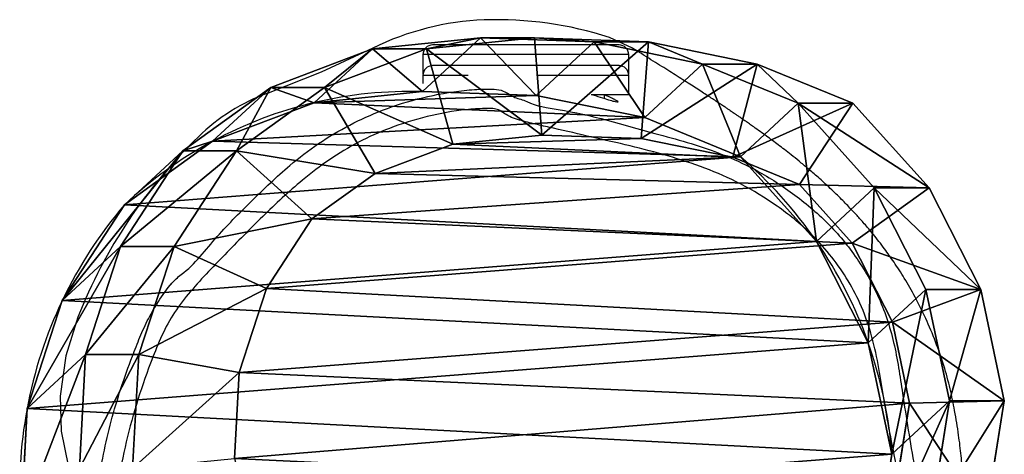
# Model space of a CAD drawing. Units: centimetres. Extents: x -259 to 251, y -137 to 137.
# Drawn here: x -14 to 6, y 23 to 32 of the extents above; entities that cross this region are included whole.
import ezdxf

# ---------------------------------------------------------------- set-up
doc = ezdxf.new("R2010")
doc.units = ezdxf.units.CM
doc.header["$LTSCALE"] = 2.54
doc.layers.get('0').update_dxf_attribs({"true_color": 0xff5454})
doc.layers.add('VP-EQ', color=7, linetype='Continuous', true_color=0x8a3492)

# ---------------------------------------------------------------- blocks, each defined once
blk = doc.blocks.new('R__nica_1')
at = {"color": 0}
for p, q in [((7.628, 19.777, 82.002), (9.927, 20.263, 82.002)), ((7.628, 19.777, 82.002), (9.927, 20.263, 82.002)), ((9.927, 19.136, 55.097), (9.927, 20.263, 82.002)), ((9.927, 19.136, 55.097), (9.927, 20.263, 82.002)), ((9.927, 20.263, 82.002), (12.343, 19.874, 82.002)), ((9.927, 20.263, 82.002), (12.343, 19.874, 82.002)), ((9.927, 20.263, 82.002), (9.976, 18.311, 84.002)), ((9.927, 20.263, 82.002), (9.976, 18.311, 84.002)), ((5.534, 18.712, 82.002), (7.628, 19.777, 82.002)), ((5.534, 18.712, 82.002), (7.628, 19.777, 82.002)), ((7.628, 18.649, 55.075), (7.628, 19.777, 82.002)), ((7.628, 18.649, 55.075), (7.628, 19.777, 82.002)), ((7.628, 19.777, 82.002), (8.299, 17.957, 84.002)), ((7.628, 19.777, 82.002), (8.299, 17.957, 84.002)), ((7.628, 18.649, 55.075), (9.927, 19.136, 55.097)), ((7.628, 18.649, 55.075), (9.927, 19.136, 55.097)), ((9.927, 19.136, 55.097), (12.343, 18.749, 55.158)), ((11.028, 17.948, 25.286), (9.927, 19.136, 55.097)), ((11.028, 17.948, 25.286), (9.927, 19.136, 55.097)), ((9.927, 19.136, 55.097), (12.343, 18.749, 55.158)), ((3.786, 17.141, 82.002), (5.534, 18.712, 82.002)), ((3.786, 17.141, 82.002), (5.534, 18.712, 82.002)), ((5.534, 17.584, 55.08), (5.534, 18.712, 82.002)), ((5.534, 17.584, 55.08), (5.534, 18.712, 82.002)), ((6.674, 17.13, 84.002), (5.534, 18.712, 82.002)), ((6.674, 17.13, 84.002), (5.534, 18.712, 82.002)), ((5.534, 17.584, 55.08), (7.628, 18.649, 55.075)), ((5.534, 17.584, 55.08), (7.628, 18.649, 55.075)), ((8.73, 17.461, 25.253), (7.628, 18.649, 55.075)), ((8.73, 17.461, 25.253), (7.628, 18.649, 55.075)), ((8.299, 17.957, 84.002), (9.976, 18.311, 84.002)), ((8.299, 17.957, 84.002), (9.976, 18.311, 84.002)), ((9.976, 18.311, 84.002), (11.766, 18.023, 84.002)), ((9.976, 18.311, 84.002), (11.766, 18.023, 84.002)), ((6.674, 17.13, 84.002), (8.299, 17.957, 84.002)), ((6.674, 17.13, 84.002), (8.299, 17.957, 84.002)), ((8.73, 17.461, 25.253), (11.028, 17.948, 25.286)), ((8.73, 17.461, 25.253), (11.028, 17.948, 25.286)), ((11.028, 17.948), (11.028, 17.948, 25.286)), ((11.028, 17.948), (11.028, 17.948, 25.286)), ((11.028, 17.948, 25.286), (13.445, 17.561, 25.338)), ((11.028, 17.948, 25.286), (13.445, 17.561, 25.338)), ((3.786, 16.014, 55.112), (5.534, 17.584, 55.08)), ((3.786, 16.014, 55.112), (5.534, 17.584, 55.08)), ((6.636, 16.395, 25.235), (5.534, 17.584, 55.08)), ((6.636, 16.395, 25.235), (5.534, 17.584, 55.08)), ((6.636, 16.395, 25.235), (8.73, 17.461, 25.253)), ((6.636, 16.395, 25.235), (8.73, 17.461, 25.253)), ((8.73, 17.461), (8.73, 17.461, 25.253)), ((8.73, 17.461), (8.73, 17.461, 25.253)), ((2.977, 15.17, 82.002), (3.786, 17.141, 82.002)), ((2.977, 15.17, 82.002), (3.786, 17.141, 82.002)), ((3.786, 16.014, 55.112), (3.786, 17.141, 82.002)), ((3.786, 16.014, 55.112), (3.786, 17.141, 82.002)), ((3.786, 17.141, 82.002), (5.462, 16.041, 84.002)), ((3.786, 17.141, 82.002), (5.462, 16.041, 84.002)), ((5.462, 16.041, 84.002), (6.674, 17.13, 84.002)), ((5.462, 16.041, 84.002), (6.674, 17.13, 84.002)), ((4.889, 14.824, 25.234), (6.636, 16.395, 25.235)), ((4.889, 14.824, 25.234), (6.636, 16.395, 25.235)), ((6.636, 16.395), (6.636, 16.395, 25.235)), ((6.636, 16.395), (6.636, 16.395, 25.235)), ((4.899, 14.667, 84.002), (5.462, 16.041, 84.002)), ((4.899, 14.667, 84.002), (5.462, 16.041, 84.002)), ((2.977, 14.046, 55.177), (3.786, 16.014, 55.112)), ((2.977, 14.046, 55.177), (3.786, 16.014, 55.112)), ((4.889, 14.824, 25.234), (3.786, 16.014, 55.112)), ((4.889, 14.824, 25.234), (3.786, 16.014, 55.112)), ((2.518, 12.934, 82.002), (2.977, 15.17, 82.002)), ((2.518, 12.934, 82.002), (2.977, 15.17, 82.002)), ((2.977, 15.17, 82.002), (2.977, 14.046, 55.177)), ((2.977, 15.17, 82.002), (2.977, 14.046, 55.177)), ((4.899, 14.667, 84.002), (2.977, 15.17, 82.002)), ((4.899, 14.667, 84.002), (2.977, 15.17, 82.002)), ((4.082, 12.854, 25.259), (4.889, 14.824, 25.234)), ((4.082, 12.854, 25.259), (4.889, 14.824, 25.234)), ((4.889, 14.824), (4.889, 14.824, 25.234)), ((4.889, 14.824), (4.889, 14.824, 25.234)), ((4.511, 12.78, 84.002), (4.899, 14.667, 84.002)), ((4.511, 12.78, 84.002), (4.899, 14.667, 84.002)), ((2.518, 11.813, 55.26), (2.977, 14.046, 55.177)), ((2.518, 11.813, 55.26), (2.977, 14.046, 55.177)), ((2.977, 14.046, 55.177), (4.082, 12.854, 25.259)), ((2.977, 14.046, 55.177), (4.082, 12.854, 25.259)), ((2.438, 10.586, 82.002), (2.518, 12.934, 82.002)), ((2.438, 10.586, 82.002), (2.518, 12.934, 82.002)), ((2.518, 11.813, 55.26), (2.518, 12.934, 82.002)), ((2.518, 11.813, 55.26), (2.518, 12.934, 82.002)), ((4.511, 12.78, 84.002), (2.518, 12.934, 82.002)), ((4.511, 12.78, 84.002), (2.518, 12.934, 82.002)), ((3.624, 10.62, 25.295), (4.082, 12.854, 25.259)), ((3.624, 10.62, 25.295), (4.082, 12.854, 25.259)), ((4.082, 12.854, 25.259), (4.082, 12.854)), ((4.082, 12.854, 25.259), (4.082, 12.854)), ((4.441, 10.737, 84.002), (4.511, 12.78, 84.002)), ((4.441, 10.737, 84.002), (4.511, 12.78, 84.002)), ((2.438, 9.469, 55.354), (2.518, 11.813, 55.26)), ((2.438, 9.469, 55.354), (2.518, 11.813, 55.26)), ((3.624, 10.62, 25.295), (2.518, 11.813, 55.26)), ((3.624, 10.62, 25.295), (2.518, 11.813, 55.26)), ((2.438, 10.586, 82.002), (4.441, 10.737, 84.002)), ((2.438, 10.586, 82.002), (4.441, 10.737, 84.002)), ((2.664, 8.355, 82.002), (2.438, 10.586, 82.002)), ((2.438, 9.469, 55.354), (2.438, 10.586, 82.002)), ((2.438, 9.469, 55.354), (2.438, 10.586, 82.002)), ((2.664, 8.355, 82.002), (2.438, 10.586, 82.002)), ((3.546, 8.273, 25.34), (3.624, 10.62, 25.295)), ((3.546, 8.273, 25.34), (3.624, 10.62, 25.295)), ((3.624, 10.62), (3.624, 10.62, 25.295)), ((3.624, 10.62), (3.624, 10.62, 25.295)), ((4.627, 8.903, 84.002), (4.441, 10.737, 84.002)), ((4.627, 8.903, 84.002), (4.441, 10.737, 84.002)), ((2.664, 7.242, 55.449), (2.438, 9.469, 55.354)), ((3.546, 8.273, 25.34), (2.438, 9.469, 55.354)), ((2.664, 7.242, 55.449), (2.438, 9.469, 55.354)), ((3.546, 8.273, 25.34), (2.438, 9.469, 55.354)), ((4.627, 8.903, 84.002), (2.664, 8.355, 82.002)), ((4.627, 8.903, 84.002), (2.664, 8.355, 82.002)), ((5.235, 7.299, 84.002), (4.627, 8.903, 84.002)), ((5.235, 7.299, 84.002), (4.627, 8.903, 84.002)), ((2.664, 7.242, 55.449), (2.664, 8.355, 82.002)), ((3.459, 6.258, 82.002), (2.664, 8.355, 82.002)), ((2.664, 7.242, 55.449), (2.664, 8.355, 82.002)), ((3.459, 6.258, 82.002), (2.664, 8.355, 82.002)), ((3.546, 8.273), (3.546, 8.273, 25.34)), ((3.774, 6.045, 25.389), (3.546, 8.273, 25.34)), ((3.546, 8.273), (3.546, 8.273, 25.34)), ((3.774, 6.045, 25.389), (3.546, 8.273, 25.34)), ((3.459, 5.15, 55.55), (2.664, 7.242, 55.449)), ((3.774, 6.045, 25.389), (2.664, 7.242, 55.449)), ((3.459, 5.15, 55.55), (2.664, 7.242, 55.449)), ((3.774, 6.045, 25.389), (2.664, 7.242, 55.449)), ((3.459, 6.258, 82.002), (5.235, 7.299, 84.002)), ((3.459, 6.258, 82.002), (5.235, 7.299, 84.002)), ((6.173, 5.997, 84.002), (5.235, 7.299, 84.002)), ((6.173, 5.997, 84.002), (5.235, 7.299, 84.002)), ((3.459, 5.15, 55.55), (3.459, 6.258, 82.002)), ((4.769, 4.44, 82.002), (3.459, 6.258, 82.002)), ((3.459, 5.15, 55.55), (3.459, 6.258, 82.002)), ((4.769, 4.44, 82.002), (3.459, 6.258, 82.002)), ((4.571, 3.951, 25.445), (3.774, 6.045, 25.389)), ((3.774, 6.045), (3.774, 6.045, 25.389)), ((3.774, 6.045), (3.774, 6.045, 25.389)), ((4.571, 3.951, 25.445), (3.774, 6.045, 25.389)), ((4.769, 4.44, 82.002), (6.173, 5.997, 84.002)), ((4.769, 4.44, 82.002), (6.173, 5.997, 84.002)), ((7.608, 5.062, 84.002), (6.173, 5.997, 84.002)), ((7.608, 5.062, 84.002), (6.173, 5.997, 84.002)), ((4.769, 3.335, 55.648), (3.459, 5.15, 55.55)), ((4.571, 3.951, 25.445), (3.459, 5.15, 55.55)), ((4.769, 3.335, 55.648), (3.459, 5.15, 55.55)), ((4.571, 3.951, 25.445), (3.459, 5.15, 55.55)), ((7.608, 5.062, 84.002), (6.738, 3.156, 82.002)), ((7.608, 5.062, 84.002), (6.738, 3.156, 82.002)), ((9.341, 4.496, 84.002), (7.608, 5.062, 84.002)), ((9.341, 4.496, 84.002), (7.608, 5.062, 84.002)), ((9.341, 4.496, 84.002), (8.971, 2.427, 82.002)), ((9.341, 4.496, 84.002), (8.971, 2.427, 82.002)), ((11.114, 4.401, 84.002), (9.341, 4.496, 84.002)), ((11.114, 4.401, 84.002), (9.341, 4.496, 84.002)), ((4.769, 3.335, 55.648), (4.769, 4.44, 82.002)), ((6.738, 3.156, 82.002), (4.769, 4.44, 82.002)), ((4.769, 3.335, 55.648), (4.769, 4.44, 82.002)), ((6.738, 3.156, 82.002), (4.769, 4.44, 82.002)), ((4.571, 3.951), (4.571, 3.951, 25.445)), ((5.882, 2.135, 25.505), (4.571, 3.951, 25.445)), ((4.571, 3.951), (4.571, 3.951, 25.445)), ((5.882, 2.135, 25.505), (4.571, 3.951, 25.445)), ((6.738, 2.056, 55.737), (4.769, 3.335, 55.648)), ((6.738, 2.056, 55.737), (4.769, 3.335, 55.648)), ((5.882, 2.135, 25.505), (4.769, 3.335, 55.648)), ((5.882, 2.135, 25.505), (4.769, 3.335, 55.648)), ((8.971, 2.427, 82.002), (6.738, 3.156, 82.002)), ((6.738, 2.056, 55.737), (6.738, 3.156, 82.002)), ((6.738, 2.056, 55.737), (6.738, 3.156, 82.002)), ((8.971, 2.427, 82.002), (6.738, 3.156, 82.002)), ((11.318, 2.301, 82.002), (8.971, 2.427, 82.002)), ((8.971, 1.329, 55.808), (8.971, 2.427, 82.002)), ((8.971, 1.329, 55.808), (8.971, 2.427, 82.002)), ((11.318, 2.301, 82.002), (8.971, 2.427, 82.002)), ((7.852, 0.854, 25.567), (5.882, 2.135, 25.505)), ((5.882, 2.135), (5.882, 2.135, 25.505)), ((5.882, 2.135), (5.882, 2.135, 25.505)), ((7.852, 0.854, 25.567), (5.882, 2.135, 25.505)), ((8.971, 1.329, 55.808), (6.738, 2.056, 55.737)), ((7.852, 0.854, 25.567), (6.738, 2.056, 55.737)), ((8.971, 1.329, 55.808), (6.738, 2.056, 55.737)), ((7.852, 0.854, 25.567), (6.738, 2.056, 55.737)), ((11.318, 1.206, 55.856), (8.971, 1.329, 55.808)), ((11.318, 1.206, 55.856), (8.971, 1.329, 55.808)), ((10.086, 0.127, 25.623), (8.971, 1.329, 55.808)), ((10.086, 0.127, 25.623), (8.971, 1.329, 55.808)), ((10.086, 0.127, 25.623), (7.852, 0.854, 25.567)), ((7.852, 0.854), (7.852, 0.854, 25.567)), ((7.852, 0.854), (7.852, 0.854, 25.567)), ((10.086, 0.127, 25.623), (7.852, 0.854, 25.567)), ((10.086, 0.127), (10.086, 0.127, 25.623)), ((12.432, 0.003, 25.669), (10.086, 0.127, 25.623)), ((10.086, 0.127), (10.086, 0.127, 25.623)), ((12.432, 0.003, 25.669), (10.086, 0.127, 25.623))]:
    blk.add_line(p, q, dxfattribs=at)
for centre, radius, start, end in [((11.73, 8.976), 9, 94.4749, 109.4749), ((11.73, 8.976), 9, 94.4749, 109.4749), ((11.73, 8.976), 9, 109.4749, 124.4749), ((11.73, 8.976), 9, 109.4749, 124.4749), ((11.73, 8.976), 9, 124.4749, 139.4749), ((11.73, 8.976), 9, 124.4749, 139.4749), ((12.124, 8.024), 8.582, 178.3322, 193.3322), ((12.124, 8.024), 8.582, 178.3322, 193.3322), ((12.124, 8.024), 8.582, 193.3322, 208.3322), ((12.124, 8.024), 8.582, 193.3322, 208.3322), ((12.124, 8.024), 8.582, 208.3322, 223.3322), ((12.124, 8.024), 8.582, 208.3322, 223.3322), ((11.73, 8.976), 9, 229.4749, 244.4749), ((11.73, 8.976), 9, 229.4749, 244.4749), ((11.73, 8.976), 9, 244.4749, 259.4749), ((11.73, 8.976), 9, 244.4749, 259.4749), ((11.73, 8.976), 9, 259.4749, 274.4749), ((11.73, 8.976), 9, 259.4749, 274.4749)]:
    blk.add_arc(centre, radius, start, end, dxfattribs=at)
mesh = blk.add_polyface(dxfattribs=at)
corners = [(7.628, 19.777, 82.002), (9.927, 19.136, 55.097), (7.628, 18.649, 55.075), (9.927, 20.263, 82.002)]
mesh.append_faces([[corners[k] for k in face] for face in [(0, 1, 2), (1, 0, 3)]], dxfattribs={"vtx0": -1, "color": 0})
mesh = blk.add_polyface(dxfattribs=at)
corners = [(8.299, 17.957, 84.002), (9.927, 20.263, 82.002), (7.628, 19.777, 82.002), (9.976, 18.311, 84.002)]
mesh.append_faces([[corners[k] for k in face] for face in [(0, 1, 2), (1, 0, 3)]], dxfattribs={"vtx0": -1, "color": 0})
mesh = blk.add_polyface(dxfattribs=at)
corners = [(9.927, 20.263, 82.002), (12.343, 18.749, 55.158), (9.927, 19.136, 55.097), (12.343, 19.874, 82.002)]
mesh.append_faces([[corners[k] for k in face] for face in [(0, 1, 2), (1, 0, 3)]], dxfattribs={"vtx0": -1, "color": 0})
mesh = blk.add_polyface(dxfattribs=at)
corners = [(9.976, 18.311, 84.002), (12.343, 19.874, 82.002), (9.927, 20.263, 82.002), (11.766, 18.023, 84.002)]
mesh.append_faces([[corners[k] for k in face] for face in [(0, 1, 2), (1, 0, 3)]], dxfattribs={"vtx0": -1, "color": 0})
mesh = blk.add_polyface(dxfattribs=at)
corners = [(5.534, 17.584, 55.08), (7.628, 19.777, 82.002), (7.628, 18.649, 55.075), (5.534, 18.712, 82.002)]
mesh.append_faces([[corners[k] for k in face] for face in [(0, 1, 2), (1, 0, 3)]], dxfattribs={"vtx0": -1, "color": 0})
mesh = blk.add_polyface(dxfattribs=at)
corners = [(6.674, 17.13, 84.002), (7.628, 19.777, 82.002), (5.534, 18.712, 82.002), (8.299, 17.957, 84.002)]
mesh.append_faces([[corners[k] for k in face] for face in [(0, 1, 2), (1, 0, 3)]], dxfattribs={"vtx0": -1, "color": 0})
mesh = blk.add_polyface(dxfattribs=at)
corners = [(7.628, 18.649, 55.075), (11.028, 17.948, 25.286), (8.73, 17.461, 25.253), (9.927, 19.136, 55.097)]
mesh.append_faces([[corners[k] for k in face] for face in [(0, 1, 2), (1, 0, 3)]], dxfattribs={"vtx0": -1, "color": 0})
mesh = blk.add_polyface(dxfattribs=at)
corners = [(9.927, 19.136, 55.097), (13.445, 17.561, 25.338), (11.028, 17.948, 25.286), (12.343, 18.749, 55.158)]
mesh.append_faces([[corners[k] for k in face] for face in [(0, 1, 2), (1, 0, 3)]], dxfattribs={"vtx0": -1, "color": 0})
mesh = blk.add_polyface(dxfattribs=at)
corners = [(3.786, 16.014, 55.112), (5.534, 18.712, 82.002), (5.534, 17.584, 55.08), (3.786, 17.141, 82.002)]
mesh.append_faces([[corners[k] for k in face] for face in [(0, 1, 2), (1, 0, 3)]], dxfattribs={"vtx0": -1, "color": 0})
mesh = blk.add_polyface(dxfattribs=at)
corners = [(5.462, 16.041, 84.002), (5.534, 18.712, 82.002), (3.786, 17.141, 82.002), (6.674, 17.13, 84.002)]
mesh.append_faces([[corners[k] for k in face] for face in [(0, 1, 2), (1, 0, 3)]], dxfattribs={"vtx0": -1, "color": 0})
mesh = blk.add_polyface(dxfattribs=at)
corners = [(5.534, 17.584, 55.08), (8.73, 17.461, 25.253), (6.636, 16.395, 25.235), (7.628, 18.649, 55.075)]
mesh.append_faces([[corners[k] for k in face] for face in [(0, 1, 2), (1, 0, 3)]], dxfattribs={"vtx0": -1, "color": 0})
mesh = blk.add_polyface(dxfattribs=at)
corners = [(4.627, 8.903, 84.002), (4.511, 12.78, 84.002), (4.441, 10.737, 84.002), (4.899, 14.667, 84.002), (5.235, 7.299, 84.002), (5.462, 16.041, 84.002), (6.173, 5.997, 84.002), (6.674, 17.13, 84.002), (7.608, 5.062, 84.002), (8.299, 17.957, 84.002), (9.341, 4.496, 84.002), (9.976, 18.311, 84.002), (11.114, 4.401, 84.002), (11.766, 18.023, 84.002), (12.377, 4.731, 84.002), (13.518, 17.237, 84.002), (13.578, 5.484, 84.002), (15.091, 15.956, 84.002), (14.77, 6.808, 84.002), (15.433, 7.631, 84.002), (15.433, 15.575, 84.002)]
mesh.append_faces([[corners[k] for k in face] for face in [(0, 1, 2), (17, 19, 20)]], dxfattribs={"vtx0": -1, "color": 0})
mesh.append_faces([[corners[k] for k in face] for face in [(1, 0, 3), (3, 4, 5), (5, 6, 7), (7, 8, 9), (9, 10, 11), (11, 12, 13), (13, 14, 15), (15, 16, 17)]], dxfattribs={"vtx0": -1, "vtx1": -1, "color": 0})
mesh.append_faces([[corners[k] for k in face] for face in [(3, 0, 4), (5, 4, 6), (7, 6, 8), (9, 8, 10), (11, 10, 12), (13, 12, 14), (15, 14, 16), (17, 16, 18), (17, 18, 19)]], dxfattribs={"vtx0": -1, "vtx2": -1, "color": 0})
mesh = blk.add_polyface(dxfattribs=at)
corners = [(3.624, 10.62), (3.774, 6.045), (3.546, 8.273), (4.082, 12.854), (4.571, 3.951), (4.889, 14.824), (5.882, 2.135), (6.636, 16.395), (7.852, 0.854), (8.73, 17.461), (10.086, 0.127), (11.028, 17.948), (12.432, 0.003), (13.445, 17.561), (14.294, 0.491), (15.679, 16.562), (15.99, 1.556), (17.578, 15.019), (17.405, 3.128), (18.936, 5.03), (18.945, 13.499), (19.922, 7.265), (19.872, 11.677), (20.296, 9.678)]
mesh.append_faces([[corners[k] for k in face] for face in [(0, 1, 2), (21, 22, 23)]], dxfattribs={"vtx0": -1, "color": 0})
mesh.append_faces([[corners[k] for k in face] for face in [(1, 3, 4), (4, 5, 6), (6, 7, 8), (8, 9, 10), (10, 11, 12), (12, 13, 14), (14, 15, 16), (16, 17, 18), (18, 17, 19), (19, 20, 21)]], dxfattribs={"vtx0": -1, "vtx1": -1, "color": 0})
mesh.append_faces([[corners[k] for k in face] for face in [(1, 0, 3), (4, 3, 5), (6, 5, 7), (8, 7, 9), (10, 9, 11), (12, 11, 13), (14, 13, 15), (16, 15, 17), (19, 17, 20), (21, 20, 22)]], dxfattribs={"vtx0": -1, "vtx2": -1, "color": 0})
mesh = blk.add_polyface(dxfattribs=at)
corners = [(8.73, 17.461, 25.253), (11.028, 17.948), (8.73, 17.461), (11.028, 17.948, 25.286)]
mesh.append_faces([[corners[k] for k in face] for face in [(0, 1, 2), (1, 0, 3)]], dxfattribs={"vtx0": -1, "color": 0})
mesh = blk.add_polyface(dxfattribs=at)
corners = [(11.028, 17.948, 25.286), (13.445, 17.561), (11.028, 17.948), (13.445, 17.561, 25.338)]
mesh.append_faces([[corners[k] for k in face] for face in [(0, 1, 2), (1, 0, 3)]], dxfattribs={"vtx0": -1, "color": 0})
mesh = blk.add_polyface(dxfattribs=at)
corners = [(3.786, 16.014, 55.112), (6.636, 16.395, 25.235), (4.889, 14.824, 25.234), (5.534, 17.584, 55.08)]
mesh.append_faces([[corners[k] for k in face] for face in [(0, 1, 2), (1, 0, 3)]], dxfattribs={"vtx0": -1, "color": 0})
mesh = blk.add_polyface(dxfattribs=at)
corners = [(6.636, 16.395, 25.235), (8.73, 17.461), (6.636, 16.395), (8.73, 17.461, 25.253)]
mesh.append_faces([[corners[k] for k in face] for face in [(0, 1, 2), (1, 0, 3)]], dxfattribs={"vtx0": -1, "color": 0})
mesh = blk.add_polyface(dxfattribs=at)
corners = [(2.977, 15.17, 82.002), (3.786, 16.014, 55.112), (2.977, 14.046, 55.177), (3.786, 17.141, 82.002)]
mesh.append_faces([[corners[k] for k in face] for face in [(0, 1, 2), (1, 0, 3)]], dxfattribs={"vtx0": -1, "color": 0})
mesh = blk.add_polyface(dxfattribs=at)
corners = [(4.899, 14.667, 84.002), (3.786, 17.141, 82.002), (2.977, 15.17, 82.002), (5.462, 16.041, 84.002)]
mesh.append_faces([[corners[k] for k in face] for face in [(0, 1, 2), (1, 0, 3)]], dxfattribs={"vtx0": -1, "color": 0})
mesh = blk.add_polyface(dxfattribs=at)
corners = [(4.889, 14.824, 25.234), (6.636, 16.395), (4.889, 14.824), (6.636, 16.395, 25.235)]
mesh.append_faces([[corners[k] for k in face] for face in [(0, 1, 2), (1, 0, 3)]], dxfattribs={"vtx0": -1, "color": 0})
mesh = blk.add_polyface(dxfattribs=at)
corners = [(2.977, 14.046, 55.177), (4.889, 14.824, 25.234), (4.082, 12.854, 25.259), (3.786, 16.014, 55.112)]
mesh.append_faces([[corners[k] for k in face] for face in [(0, 1, 2), (1, 0, 3)]], dxfattribs={"vtx0": -1, "color": 0})
mesh = blk.add_polyface(dxfattribs=at)
corners = [(2.518, 12.934, 82.002), (2.977, 14.046, 55.177), (2.518, 11.813, 55.26), (2.977, 15.17, 82.002)]
mesh.append_faces([[corners[k] for k in face] for face in [(0, 1, 2), (1, 0, 3)]], dxfattribs={"vtx0": -1, "color": 0})
mesh = blk.add_polyface(dxfattribs=at)
corners = [(4.511, 12.78, 84.002), (2.977, 15.17, 82.002), (2.518, 12.934, 82.002), (4.899, 14.667, 84.002)]
mesh.append_faces([[corners[k] for k in face] for face in [(0, 1, 2), (1, 0, 3)]], dxfattribs={"vtx0": -1, "color": 0})
mesh = blk.add_polyface(dxfattribs=at)
corners = [(4.889, 14.824, 25.234), (4.082, 12.854), (4.082, 12.854, 25.259), (4.889, 14.824)]
mesh.append_faces([[corners[k] for k in face] for face in [(0, 1, 2), (1, 0, 3)]], dxfattribs={"vtx0": -1, "color": 0})
mesh = blk.add_polyface(dxfattribs=at)
corners = [(2.518, 11.813, 55.26), (4.082, 12.854, 25.259), (3.624, 10.62, 25.295), (2.977, 14.046, 55.177)]
mesh.append_faces([[corners[k] for k in face] for face in [(0, 1, 2), (1, 0, 3)]], dxfattribs={"vtx0": -1, "color": 0})
mesh = blk.add_polyface(dxfattribs=at)
corners = [(2.438, 10.586, 82.002), (2.518, 11.813, 55.26), (2.438, 9.469, 55.354), (2.518, 12.934, 82.002)]
mesh.append_faces([[corners[k] for k in face] for face in [(0, 1, 2), (1, 0, 3)]], dxfattribs={"vtx0": -1, "color": 0})
mesh = blk.add_polyface(dxfattribs=at)
corners = [(4.441, 10.737, 84.002), (2.518, 12.934, 82.002), (2.438, 10.586, 82.002), (4.511, 12.78, 84.002)]
mesh.append_faces([[corners[k] for k in face] for face in [(0, 1, 2), (1, 0, 3)]], dxfattribs={"vtx0": -1, "color": 0})
mesh = blk.add_polyface(dxfattribs=at)
corners = [(4.082, 12.854, 25.259), (3.624, 10.62), (3.624, 10.62, 25.295), (4.082, 12.854)]
mesh.append_faces([[corners[k] for k in face] for face in [(0, 1, 2), (1, 0, 3)]], dxfattribs={"vtx0": -1, "color": 0})
mesh = blk.add_polyface(dxfattribs=at)
corners = [(2.438, 9.469, 55.354), (3.624, 10.62, 25.295), (3.546, 8.273, 25.34), (2.518, 11.813, 55.26)]
mesh.append_faces([[corners[k] for k in face] for face in [(0, 1, 2), (1, 0, 3)]], dxfattribs={"vtx0": -1, "color": 0})
mesh = blk.add_polyface(dxfattribs=at)
corners = [(2.664, 8.355, 82.002), (4.441, 10.737, 84.002), (2.438, 10.586, 82.002), (4.627, 8.903, 84.002)]
mesh.append_faces([[corners[k] for k in face] for face in [(0, 1, 2), (1, 0, 3)]], dxfattribs={"vtx0": -1, "color": 0})
mesh = blk.add_polyface(dxfattribs=at)
corners = [(2.664, 8.355, 82.002), (2.438, 9.469, 55.354), (2.664, 7.242, 55.449), (2.438, 10.586, 82.002)]
mesh.append_faces([[corners[k] for k in face] for face in [(0, 1, 2), (1, 0, 3)]], dxfattribs={"vtx0": -1, "color": 0})
mesh = blk.add_polyface(dxfattribs=at)
corners = [(3.624, 10.62, 25.295), (3.546, 8.273), (3.546, 8.273, 25.34), (3.624, 10.62)]
mesh.append_faces([[corners[k] for k in face] for face in [(0, 1, 2), (1, 0, 3)]], dxfattribs={"vtx0": -1, "color": 0})
mesh = blk.add_polyface(dxfattribs=at)
corners = [(2.664, 7.242, 55.449), (3.546, 8.273, 25.34), (3.774, 6.045, 25.389), (2.438, 9.469, 55.354)]
mesh.append_faces([[corners[k] for k in face] for face in [(0, 1, 2), (1, 0, 3)]], dxfattribs={"vtx0": -1, "color": 0})
mesh = blk.add_polyface(dxfattribs=at)
corners = [(3.459, 6.258, 82.002), (4.627, 8.903, 84.002), (2.664, 8.355, 82.002), (5.235, 7.299, 84.002)]
mesh.append_faces([[corners[k] for k in face] for face in [(0, 1, 2), (1, 0, 3)]], dxfattribs={"vtx0": -1, "color": 0})
mesh = blk.add_polyface(dxfattribs=at)
corners = [(3.459, 6.258, 82.002), (2.664, 7.242, 55.449), (3.459, 5.15, 55.55), (2.664, 8.355, 82.002)]
mesh.append_faces([[corners[k] for k in face] for face in [(0, 1, 2), (1, 0, 3)]], dxfattribs={"vtx0": -1, "color": 0})
mesh = blk.add_polyface(dxfattribs=at)
corners = [(3.546, 8.273, 25.34), (3.774, 6.045), (3.774, 6.045, 25.389), (3.546, 8.273)]
mesh.append_faces([[corners[k] for k in face] for face in [(0, 1, 2), (1, 0, 3)]], dxfattribs={"vtx0": -1, "color": 0})
mesh = blk.add_polyface(dxfattribs=at)
corners = [(3.459, 5.15, 55.55), (3.774, 6.045, 25.389), (4.571, 3.951, 25.445), (2.664, 7.242, 55.449)]
mesh.append_faces([[corners[k] for k in face] for face in [(0, 1, 2), (1, 0, 3)]], dxfattribs={"vtx0": -1, "color": 0})
mesh = blk.add_polyface(dxfattribs=at)
corners = [(4.769, 4.44, 82.002), (5.235, 7.299, 84.002), (3.459, 6.258, 82.002), (6.173, 5.997, 84.002)]
mesh.append_faces([[corners[k] for k in face] for face in [(0, 1, 2), (1, 0, 3)]], dxfattribs={"vtx0": -1, "color": 0})
mesh = blk.add_polyface(dxfattribs=at)
corners = [(4.769, 4.44, 82.002), (3.459, 5.15, 55.55), (4.769, 3.335, 55.648), (3.459, 6.258, 82.002)]
mesh.append_faces([[corners[k] for k in face] for face in [(0, 1, 2), (1, 0, 3)]], dxfattribs={"vtx0": -1, "color": 0})
mesh = blk.add_polyface(dxfattribs=at)
corners = [(3.774, 6.045, 25.389), (4.571, 3.951), (4.571, 3.951, 25.445), (3.774, 6.045)]
mesh.append_faces([[corners[k] for k in face] for face in [(0, 1, 2), (1, 0, 3)]], dxfattribs={"vtx0": -1, "color": 0})
mesh = blk.add_polyface(dxfattribs=at)
corners = [(6.738, 3.156, 82.002), (6.173, 5.997, 84.002), (4.769, 4.44, 82.002), (7.608, 5.062, 84.002)]
mesh.append_faces([[corners[k] for k in face] for face in [(0, 1, 2), (1, 0, 3)]], dxfattribs={"vtx0": -1, "color": 0})
mesh = blk.add_polyface(dxfattribs=at)
corners = [(4.769, 3.335, 55.648), (4.571, 3.951, 25.445), (5.882, 2.135, 25.505), (3.459, 5.15, 55.55)]
mesh.append_faces([[corners[k] for k in face] for face in [(0, 1, 2), (1, 0, 3)]], dxfattribs={"vtx0": -1, "color": 0})
mesh = blk.add_polyface(dxfattribs=at)
corners = [(8.971, 2.427, 82.002), (7.608, 5.062, 84.002), (6.738, 3.156, 82.002), (9.341, 4.496, 84.002)]
mesh.append_faces([[corners[k] for k in face] for face in [(0, 1, 2), (1, 0, 3)]], dxfattribs={"vtx0": -1, "color": 0})
mesh = blk.add_polyface(dxfattribs=at)
corners = [(11.318, 2.301, 82.002), (9.341, 4.496, 84.002), (8.971, 2.427, 82.002), (11.114, 4.401, 84.002)]
mesh.append_faces([[corners[k] for k in face] for face in [(0, 1, 2), (1, 0, 3)]], dxfattribs={"vtx0": -1, "color": 0})
mesh = blk.add_polyface(dxfattribs=at)
corners = [(6.738, 2.056, 55.737), (4.769, 4.44, 82.002), (4.769, 3.335, 55.648), (6.738, 3.156, 82.002)]
mesh.append_faces([[corners[k] for k in face] for face in [(0, 1, 2), (1, 0, 3)]], dxfattribs={"vtx0": -1, "color": 0})
mesh = blk.add_polyface(dxfattribs=at)
corners = [(4.571, 3.951, 25.445), (5.882, 2.135), (5.882, 2.135, 25.505), (4.571, 3.951)]
mesh.append_faces([[corners[k] for k in face] for face in [(0, 1, 2), (1, 0, 3)]], dxfattribs={"vtx0": -1, "color": 0})
mesh = blk.add_polyface(dxfattribs=at)
corners = [(7.852, 0.854, 25.567), (4.769, 3.335, 55.648), (5.882, 2.135, 25.505), (6.738, 2.056, 55.737)]
mesh.append_faces([[corners[k] for k in face] for face in [(0, 1, 2), (1, 0, 3)]], dxfattribs={"vtx0": -1, "color": 0})
mesh = blk.add_polyface(dxfattribs=at)
corners = [(8.971, 1.329, 55.808), (6.738, 3.156, 82.002), (6.738, 2.056, 55.737), (8.971, 2.427, 82.002)]
mesh.append_faces([[corners[k] for k in face] for face in [(0, 1, 2), (1, 0, 3)]], dxfattribs={"vtx0": -1, "color": 0})
mesh = blk.add_polyface(dxfattribs=at)
corners = [(11.318, 1.206, 55.856), (8.971, 2.427, 82.002), (8.971, 1.329, 55.808), (11.318, 2.301, 82.002)]
mesh.append_faces([[corners[k] for k in face] for face in [(0, 1, 2), (1, 0, 3)]], dxfattribs={"vtx0": -1, "color": 0})
mesh = blk.add_polyface(dxfattribs=at)
corners = [(7.852, 0.854, 25.567), (5.882, 2.135), (7.852, 0.854), (5.882, 2.135, 25.505)]
mesh.append_faces([[corners[k] for k in face] for face in [(0, 1, 2), (1, 0, 3)]], dxfattribs={"vtx0": -1, "color": 0})
mesh = blk.add_polyface(dxfattribs=at)
corners = [(10.086, 0.127, 25.623), (6.738, 2.056, 55.737), (7.852, 0.854, 25.567), (8.971, 1.329, 55.808)]
mesh.append_faces([[corners[k] for k in face] for face in [(0, 1, 2), (1, 0, 3)]], dxfattribs={"vtx0": -1, "color": 0})
mesh = blk.add_polyface(dxfattribs=at)
corners = [(12.432, 0.003, 25.669), (8.971, 1.329, 55.808), (10.086, 0.127, 25.623), (11.318, 1.206, 55.856)]
mesh.append_faces([[corners[k] for k in face] for face in [(0, 1, 2), (1, 0, 3)]], dxfattribs={"vtx0": -1, "color": 0})
mesh = blk.add_polyface(dxfattribs=at)
corners = [(10.086, 0.127, 25.623), (7.852, 0.854), (10.086, 0.127), (7.852, 0.854, 25.567)]
mesh.append_faces([[corners[k] for k in face] for face in [(0, 1, 2), (1, 0, 3)]], dxfattribs={"vtx0": -1, "color": 0})
mesh = blk.add_polyface(dxfattribs=at)
corners = [(12.432, 0.003, 25.669), (10.086, 0.127), (12.432, 0.003), (10.086, 0.127, 25.623)]
mesh.append_faces([[corners[k] for k in face] for face in [(0, 1, 2), (1, 0, 3)]], dxfattribs={"vtx0": -1, "color": 0})
blk = doc.blocks.new('RB1351 2d')
at = {"color": 7, "linetype": 'Continuous', "lineweight": 25}
for p, q in [((321.016, 503.063), (318.544, 503.063)), ((322.384, 503.063), (321.016, 503.063)), ((318.344, 502.863), (318.344, 502.463)), ((322.584, 502.463), (322.584, 502.863)), ((322.384, 502.636), (318.544, 502.636)), ((318.346, 502.463), (318.344, 502.463)), ((318.344, 502.436), (318.344, 502.266)), ((322.584, 502.463), (322.582, 502.463)), ((322.584, 502.036), (322.584, 502.436)), ((322.584, 502.036), (321.811, 502.036)), ((322.084, 501.958), (322.084, 502.036))]:
    blk.add_line(p, q, dxfattribs=at)
at = {"color": 8, "linetype": 'Continuous', "lineweight": 25}
for p, q in [((321.073, 502.863), (318.344, 502.863)), ((322.584, 502.863), (321.073, 502.863)), ((319.274, 502.436), (318.344, 502.436)), ((322.584, 502.436), (320.686, 502.436))]:
    blk.add_line(p, q, dxfattribs=at)
at = {"color": 7, "linetype": 'Continuous', "lineweight": 25, "flags": 128}
for points in [[(322.711, 502.961), (322.665, 502.995), (322.186, 503.214)], [(317.31, 502.995), (316.244, 502.503), (315.153, 502.07)], [(311.235, 497.446), (310.989, 496.648), (310.869, 495.821)], [(310.869, 495.821), (310.887, 495.096), (311.033, 494.386)]]:
    blk.add_lwpolyline(points, dxfattribs=at)
at = {"color": 7, "linetype": 'Continuous', "lineweight": 25}
for centre, radius, start, end in [((319.814, 497.953), 5.63, 92.1055, 116.401), ((319.879, 496.212), 7.372, 71.7685, 92.1178), ((318.544, 502.863), 0.2, 90, 180), ((322.384, 502.863), 0.2, 0, 90), ((318.544, 502.436), 0.2, 90, 180), ((322.384, 502.436), 0.2, 0, 90), ((316.541, 498.261), 4.054, 110.0283, 134.1569), ((321.115, 493.548), 10.622, 134.1496, 158.4702)]:
    blk.add_arc(centre, radius, start, end, dxfattribs=at)
for points, knots in [([(327.555, 489.387), (327.556, 489.387), (327.559, 489.387), (327.569, 489.393), (327.583, 489.404), (327.6, 489.419), (327.619, 489.437), (327.641, 489.458), (327.664, 489.48), (327.688, 489.504), (327.713, 489.528), (327.738, 489.553), (327.77, 489.584), (327.813, 489.625), (327.867, 489.675), (327.937, 489.739), (328.014, 489.807), (328.088, 489.877), (328.157, 489.944), (328.251, 490.04), (328.383, 490.183), (328.535, 490.368), (328.686, 490.575), (328.825, 490.791), (328.969, 491.047), (329.108, 491.342), (329.23, 491.668), (329.316, 491.963), (329.375, 492.223), (329.423, 492.501), (329.455, 492.842), (329.473, 493.252), (329.482, 493.71), (329.47, 494.161), (329.435, 494.601), (329.381, 495.04), (329.305, 495.502), (329.21, 495.984), (329.079, 496.46), (328.909, 496.946), (328.709, 497.42), (328.49, 497.861), (328.265, 498.253), (328.052, 498.583), (327.841, 498.88), (327.63, 499.151), (327.438, 499.378), (327.281, 499.552), (327.162, 499.679), (327.068, 499.777), (326.963, 499.884), (326.852, 499.993), (326.732, 500.108), (326.608, 500.222), (326.453, 500.362), (326.279, 500.512), (326.098, 500.663), (325.938, 500.791), (325.795, 500.903), (325.667, 501.001), (325.544, 501.093), (325.42, 501.185), (325.291, 501.278), (325.175, 501.361), (325.076, 501.431), (324.997, 501.486), (324.926, 501.536), (324.863, 501.579), (324.808, 501.617), (324.761, 501.649), (324.718, 501.678), (324.674, 501.708), (324.624, 501.742), (324.565, 501.781), (324.496, 501.827), (324.418, 501.879), (324.33, 501.937), (324.232, 502.002), (324.123, 502.072), (324.004, 502.15), (323.873, 502.234), (323.732, 502.324), (323.582, 502.419), (323.425, 502.519), (323.261, 502.623), (323.086, 502.732), (322.902, 502.848), (322.777, 502.927), (322.712, 502.967)], [0, 0, 0, 0, 0.0225229, 0.0437807, 0.0632124, 0.0808184, 0.0965988, 0.1105539, 0.1226838, 0.1329887, 0.141469, 0.148126, 0.1539477, 0.1596912, 0.1659454, 0.1727236, 0.1800411, 0.1848905, 0.1899563, 0.1958251, 0.203164, 0.2116178, 0.2197275, 0.2273544, 0.2344802, 0.2447874, 0.2536813, 0.261111, 0.2670626, 0.2720087, 0.2784323, 0.2851399, 0.2921693, 0.2997966, 0.3054422, 0.3118075, 0.3193275, 0.3260555, 0.3334421, 0.3412504, 0.3492361, 0.3571211, 0.3647298, 0.3720543, 0.3790363, 0.3875802, 0.3954283, 0.4027676, 0.4102624, 0.4180338, 0.4270763, 0.4374074, 0.4490275, 0.4618767, 0.4747784, 0.4974306, 0.5188065, 0.5390189, 0.5561251, 0.572345, 0.5881194, 0.6047553, 0.6223401, 0.6408747, 0.652594, 0.663563, 0.6734409, 0.6822276, 0.6899229, 0.6965268, 0.7022113, 0.7084096, 0.7160842, 0.7252357, 0.7358645, 0.7479712, 0.7615562, 0.7766202, 0.7931636, 0.8111871, 0.8306911, 0.851676, 0.8741421, 0.8966811, 0.9205368, 0.9457089, 0.9721969, 1, 1, 1, 1]), ([(313.306, 498.286), (313.306, 498.286), (313.606, 498.487), (314.043, 499.084), (314.811, 499.839), (315.504, 500.519), (316.187, 501.039), (316.827, 501.423), (317.545, 501.746), (318.336, 501.992), (319.045, 502.12), (319.54, 502.152), (319.809, 502.156), (320.032, 502.12), (320.223, 501.96), (320.405, 501.938), (320.482, 501.898), (320.482, 501.898)], [0, 0, 0, 0, 0.000001, 0.126542, 0.253101, 0.379438, 0.466406, 0.553634, 0.640556, 0.742035, 0.843468, 0.892476, 0.915952, 0.93794, 0.969834, 0.999999, 1, 1, 1, 1]), ([(321.847, 502.036), (321.916, 502.013), (322.055, 501.966), (322.207, 501.92), (322.312, 501.892), (322.365, 501.884), (322.367, 501.894), (322.322, 501.922), (322.228, 501.968), (322.145, 502.007), (322.086, 502.033), (322.084, 502.034)], [0, 0, 0, 0, 0.128692, 0.258218, 0.387719, 0.510514, 0.633305, 0.753639, 0.873991, 0.996084, 1, 1, 1, 1]), ([(326.431, 488.254), (326.568, 488.465), (326.843, 488.886), (327.174, 489.524), (327.477, 490.132), (327.772, 490.702), (328.013, 491.254), (328.176, 491.791), (328.271, 492.302), (328.3, 492.902), (328.239, 493.578), (328.114, 494.326), (327.961, 495.07), (327.834, 495.786), (327.731, 496.473), (327.587, 497.119), (327.372, 497.722), (327.077, 498.264), (326.733, 498.751), (326.263, 499.259), (325.651, 499.755), (324.918, 500.2), (324.158, 500.533), (323.393, 500.782), (322.612, 500.985), (321.823, 501.159), (321.189, 501.312), (320.703, 501.417), (320.372, 501.498), (320.077, 501.591), (319.908, 501.736), (319.752, 501.756), (319.549, 501.75), (319.093, 501.723), (318.429, 501.601), (317.686, 501.371), (317.011, 501.067), (316.41, 500.707), (315.748, 500.195), (315.035, 499.533), (314.265, 498.736), (313.621, 498.078), (313.174, 497.497), (312.932, 497.007), (312.684, 496.39), (312.429, 495.645), (312.194, 494.767), (312.05, 493.972), (311.942, 493.273), (311.874, 492.671), (311.882, 492.113), (311.994, 491.62), (312.156, 491.196), (312.382, 490.678), (312.702, 490.079), (313.167, 489.438), (313.679, 488.833), (314.04, 488.447), (314.22, 488.254)], [0, 0, 0, 0, 0.020291, 0.040567, 0.057836, 0.075103, 0.09233, 0.106283, 0.120276, 0.134203, 0.154527, 0.174907, 0.195349, 0.215758, 0.233553, 0.251346, 0.269031, 0.284987, 0.301004, 0.316953, 0.340634, 0.364324, 0.385854, 0.407434, 0.429132, 0.450883, 0.472556, 0.481758, 0.490953, 0.500072, 0.506504, 0.508107, 0.512558, 0.522946, 0.544869, 0.566803, 0.585565, 0.604393, 0.623165, 0.652947, 0.682762, 0.712576, 0.727082, 0.741733, 0.756382, 0.780765, 0.805179, 0.82956, 0.845894, 0.862217, 0.878412, 0.890551, 0.902782, 0.915018, 0.936136, 0.957368, 0.978719, 1, 1, 1, 1]), ([(320.482, 501.898), (320.482, 501.898), (320.68, 501.795), (321.604, 501.687), (322.683, 501.351), (323.791, 501.061), (324.444, 500.841), (325.149, 500.53), (325.746, 500.166), (326.244, 499.787), (326.601, 499.474), (326.929, 499.131), (327.227, 498.752), (327.491, 498.342), (327.722, 497.897), (327.91, 497.424), (328.052, 496.921), (328.148, 496.403), (328.275, 495.545), (328.408, 494.692), (328.571, 493.851), (328.655, 493.343), (328.694, 492.861), (328.679, 492.41), (328.624, 491.989), (328.529, 491.571), (328.391, 491.141), (328.216, 490.704), (328.058, 490.42), (327.985, 490.274), (327.985, 490.274)], [0, 0, 0, 0, 0, 0.040782, 0.165453, 0.207341, 0.249236, 0.291001, 0.347406, 0.376195, 0.404983, 0.433832, 0.462685, 0.492604, 0.522521, 0.553901, 0.585288, 0.617518, 0.649769, 0.743444, 0.77474, 0.806027, 0.837222, 0.862648, 0.888076, 0.914414, 0.940758, 0.970279, 1, 1, 1, 1, 1]), ([(313.928, 487.98), (313.744, 488.18), (313.376, 488.58), (312.843, 489.203), (312.352, 489.871), (311.985, 490.584), (311.723, 491.175), (311.573, 491.647), (311.496, 492.048), (311.477, 492.492), (311.529, 493.133), (311.622, 493.843), (311.757, 494.622), (311.915, 495.305), (312.116, 495.979), (312.323, 496.554), (312.51, 497.034), (312.688, 497.433), (312.921, 497.822), (313.126, 498.118), (313.279, 498.251), (313.306, 498.286), (313.306, 498.286)], [0, 0, 0, 0, 0.071334, 0.142661, 0.21552, 0.288345, 0.352623, 0.38534, 0.41804, 0.459721, 0.501495, 0.586788, 0.647885, 0.708972, 0.770803, 0.832646, 0.869381, 0.906195, 0.947034, 0.988525, 0.999999, 1, 1, 1, 1]), ([(313.151, 498.118), (313.151, 498.118), (313.151, 498.119), (313.149, 498.117), (313.148, 498.115), (313.147, 498.114)], [0, 0, 0, 0, 0.05612, 0.598819, 1, 1, 1, 1])]:
    blk.add_open_spline(points, degree=3, knots=knots, dxfattribs=at)

msp = doc.modelspace()

# ---------------------------------------------------------------- block references
at = {"color": 43, "true_color": 0xcdb98c, "rotation": 269.9999999999913}
msp.add_blockref('R__nica_1', (-14.295, 34.451), dxfattribs=at)
at = {"layer": 'VP-EQ', "color": 0}
msp.add_blockref('RB1351 2d', (-324.355, -471.195), dxfattribs=at)

doc.saveas('drawing.dxf')
